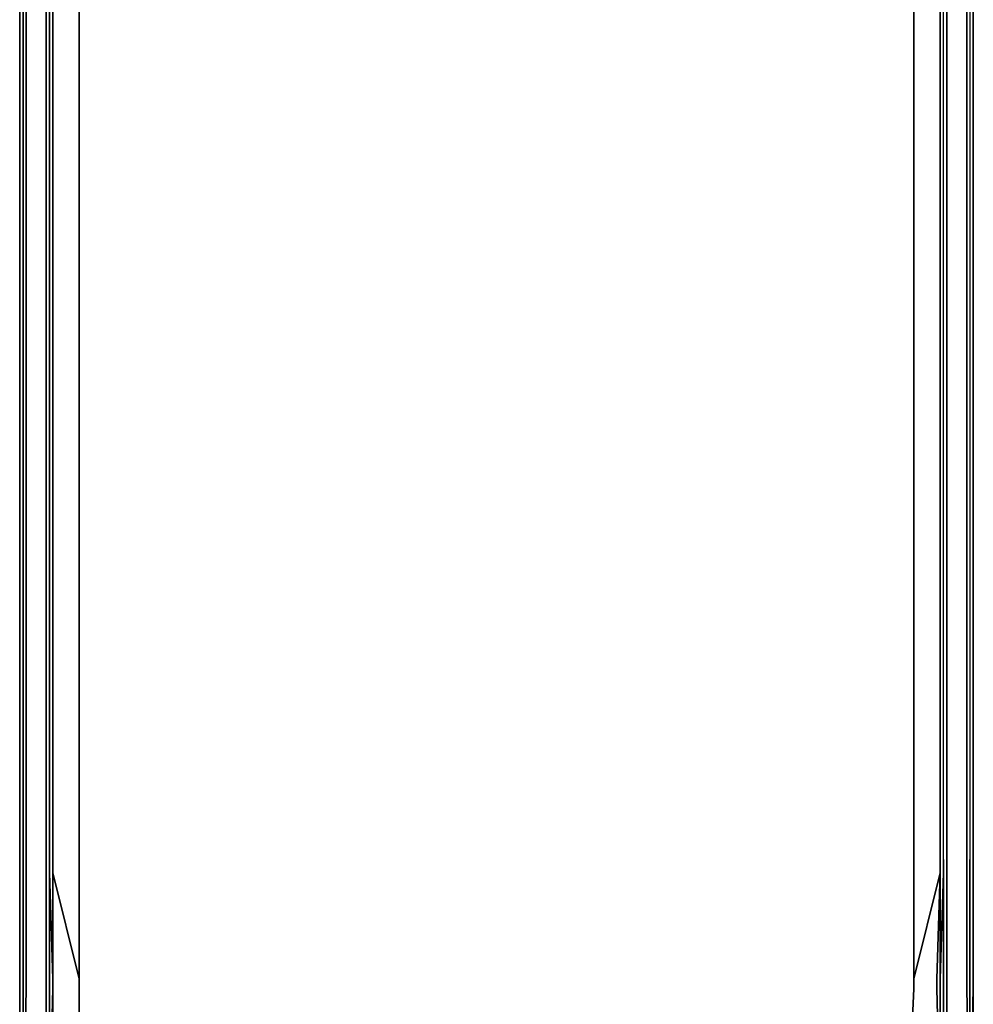
# Model space of a CAD drawing. Units: inches. Extents: x 0 to 30, y -29.6 to 0.
# Drawn here: x 10.3 to 19.8, y -23.9 to -14.1 of the extents above; entities that cross this region are included whole.
import ezdxf

# ---------------------------------------------------------------- set-up
doc = ezdxf.new("R2010")
doc.units = ezdxf.units.IN
doc.header["$MEASUREMENT"] = 0
doc.layers.get('0').update_dxf_attribs({"true_color": 0x080888})

msp = doc.modelspace()

# ---------------------------------------------------------------- linework, layer by layer
at = {"color": 26, "elevation": 0}
for points in [[(10.2562, -3.0691), (10.2562, -4.6531), (10.2562, -4.6861), (10.2562, -4.719), (10.2562, -4.752), (10.2562, -5.8396), (10.2562, -5.8726), (10.2562, -5.9056), (10.2562, -5.9385), (10.2562, -22.5016), (10.2562, -22.5675), (10.2562, -22.6005), (10.2562, -22.6334), (10.2562, -23.6901), (10.2562, -23.723), (10.2562, -23.756), (10.2562, -23.789)], [(10.2892, -25.3729), (10.3221, -23.789), (10.3221, -23.756), (10.3221, -23.723), (10.3221, -23.6901), (10.3221, -22.6334), (10.3221, -22.6005), (10.3221, -22.5675), (10.3221, -22.5016), (10.3221, -5.9385), (10.3221, -5.9056), (10.3221, -5.8726), (10.3221, -5.8396), (10.3221, -4.752), (10.3221, -4.719), (10.3221, -4.6861), (10.3221, -4.6531), (10.2892, -3.1021)], [(19.7194, -3.1021), (19.6865, -4.6531), (19.6865, -4.6861), (19.6865, -4.719), (19.6865, -4.752), (19.6865, -5.8396), (19.6865, -5.8726), (19.6865, -5.9056), (19.6865, -5.9385), (19.6865, -22.5016), (19.6865, -22.5675), (19.6865, -22.6005), (19.6865, -22.6334), (19.6865, -23.6901), (19.6865, -23.723), (19.6865, -23.756), (19.6865, -23.789), (19.7194, -25.3729)], [(19.7524, -4.6531), (19.7524, -3.0691), (19.7194, -4.6531), (19.7194, -4.6861), (19.7194, -4.719), (19.7194, -4.752), (19.7194, -5.8396), (19.7194, -5.8726), (19.7194, -5.9056), (19.7194, -5.9385), (19.7194, -22.5016)], [(19.7524, -23.789), (19.7524, -23.756), (19.7524, -23.723), (19.7524, -23.6901), (19.7524, -22.6334), (19.7524, -22.6005), (19.7524, -22.5675), (19.7524, -22.5016), (19.7524, -5.9385), (19.7524, -5.9056), (19.7524, -5.8726), (19.7524, -5.8396), (19.7524, -4.752), (19.7524, -4.719), (19.7524, -4.6861), (19.7524, -4.6531), (19.7524, -3.0691)], [(19.7524, -23.789), (19.7524, -23.756), (19.7524, -23.723), (19.7524, -23.6901), (19.7524, -22.6334), (19.7524, -22.6005), (19.7524, -22.5675), (19.7524, -22.5016), (19.7524, -5.9385), (19.7524, -5.9056), (19.7524, -5.8726), (19.7524, -5.8396), (19.7524, -4.752), (19.7524, -4.719), (19.7524, -4.6861), (19.7524, -4.6531), (19.7524, -3.0691)], [(10.5199, -25.1752), (10.5199, -23.789), (10.5199, -23.756), (10.5199, -23.723), (10.5199, -23.6901), (10.5199, -22.6334), (10.5199, -22.6005), (10.5199, -22.5675), (10.5199, -22.5016), (10.5199, -5.9385), (10.5199, -5.9056), (10.5199, -5.8726), (10.5199, -5.8396), (10.5199, -4.752), (10.5199, -4.719), (10.5199, -4.6861), (10.5199, -4.6531), (10.5199, -3.2998)], [(19.1591, -3.9261), (19.4228, -3.3328), (19.4228, -3.3657), (19.1591, -3.959), (19.1591, -4.6531), (19.1591, -4.6861), (19.1591, -4.719), (19.1591, -4.752), (19.4228, -5.8396), (19.4228, -5.8726), (19.4228, -5.9056), (19.4228, -5.9385), (19.4228, -22.5016), (19.4228, -22.5675), (19.4228, -22.6005), (19.4228, -22.6334), (19.4228, -22.6005), (19.4228, -22.5675), (19.4228, -22.5016), (19.4228, -5.9385), (19.4228, -5.9056), (19.4228, -5.8726), (19.4228, -5.8396)], [(19.4558, -22.6334), (19.4558, -22.6005), (19.4558, -22.5675), (19.4558, -22.5016), (19.4558, -5.9385), (19.4558, -5.9056), (19.4558, -5.8726), (19.4558, -5.8396), (19.4558, -4.752), (19.4228, -5.8396), (19.4228, -4.752), (19.4228, -4.719), (19.4228, -4.6861), (19.4228, -4.6531), (19.4558, -3.3328), (19.4558, -3.2998)], [(19.4887, -23.789), (19.4887, -23.756), (19.4887, -23.723), (19.4887, -23.6901), (19.4887, -22.6334), (19.4887, -22.6005), (19.4887, -22.5675), (19.4887, -22.5016), (19.4887, -5.9385), (19.4887, -5.9056), (19.4887, -5.8726), (19.4887, -5.8396), (19.4887, -4.752), (19.4887, -4.719), (19.4887, -4.6861), (19.4887, -4.6531), (19.4887, -3.2998)], [(19.4887, -25.1752), (19.4887, -23.789), (19.4887, -23.756), (19.4887, -23.723), (19.4887, -23.6901), (19.4887, -22.6334), (19.4887, -22.6005), (19.4887, -22.5675), (19.4887, -22.5016), (19.4887, -5.9385), (19.4887, -5.9056), (19.4887, -5.8726), (19.4887, -5.8396), (19.4887, -4.752), (19.4887, -4.719), (19.4887, -4.6861), (19.4887, -4.6531), (19.4887, -3.2998)], [(10.5199, -4.6531), (10.5199, -4.6861), (10.5199, -4.719), (10.5199, -4.752), (10.5199, -5.8396), (10.5199, -5.8726), (10.5199, -5.9056), (10.5199, -5.9385), (10.5199, -22.5016), (10.5199, -22.5675), (10.5199, -22.6005), (10.5199, -22.6334), (10.5199, -23.6901), (10.5199, -23.723), (10.5199, -23.756), (10.5199, -23.789), (10.5199, -25.1752)], [(19.7194, -4.719), (19.7194, -4.6861), (19.7194, -4.6531), (19.7194, -4.6861), (19.7194, -4.719), (19.7194, -4.752), (19.7194, -5.8396), (19.7194, -5.8726), (19.7194, -5.9056), (19.7194, -5.9385), (19.7194, -22.5016), (19.7194, -22.5675), (19.7194, -22.6005), (19.7194, -22.6334), (19.7194, -23.6901), (19.7194, -23.723), (19.7194, -23.756), (19.7194, -23.789), (19.7194, -25.3729), (19.7194, -25.4059), (19.7194, -25.4389)], [(19.7524, -25.4059), (19.7524, -23.789), (19.7524, -23.756), (19.7524, -23.723), (19.7524, -23.6901), (19.7524, -22.6334), (19.7524, -22.6005), (19.7524, -22.5675), (19.7524, -22.5016), (19.7524, -5.9385), (19.7524, -5.9056), (19.7524, -5.8726), (19.7524, -5.8396), (19.7524, -4.752), (19.7524, -4.719), (19.7524, -4.6861), (19.7524, -4.6531)], [(10.5528, -22.6334), (10.5528, -22.6005), (10.5528, -22.5675), (10.5528, -22.5016), (10.5528, -5.9385), (10.5528, -5.9056), (10.5528, -5.8726), (10.5528, -5.8396), (10.5528, -4.752)], [(10.8495, -23.6901), (10.5858, -22.6334), (10.5858, -22.6005), (10.5858, -22.5675), (10.5858, -22.5016), (10.5858, -5.9385), (10.5858, -5.9056), (10.5858, -5.8726), (10.5858, -5.8396)], [(10.5858, -5.8396), (10.5858, -5.8726), (10.5858, -5.9056), (10.5858, -5.9385), (10.5858, -22.5016)], [(10.2892, -5.9385), (10.2892, -22.5016), (10.2892, -22.5675), (10.2892, -22.6005), (10.2892, -22.6334), (10.2892, -23.6901), (10.2892, -23.723), (10.2892, -23.756), (10.2892, -23.789), (10.2892, -25.3729), (10.2562, -25.4059), (10.2562, -23.789)], [(10.2562, -22.5016), (10.2562, -5.9385)], [(10.2562, -5.9385), (10.2562, -22.5016), (10.2562, -22.5675), (10.2562, -22.6005), (10.2562, -22.6334), (10.2562, -23.6901), (10.2562, -23.723), (10.2562, -23.756), (10.2562, -23.789), (10.2562, -25.4059), (10.2562, -25.4389)], [(10.2892, -23.723), (10.2892, -23.756), (10.2892, -23.789), (10.2562, -25.4059), (10.2892, -25.3729), (10.2892, -23.789), (10.2892, -23.756), (10.2892, -23.723), (10.2892, -23.6901), (10.2892, -22.6334), (10.2892, -22.6005), (10.2892, -22.5675), (10.2892, -22.5016), (10.2892, -5.9385)], [(10.2562, -5.9385), (10.2562, -22.5016), (10.2562, -22.5675), (10.2562, -22.6005), (10.2562, -22.6334), (10.2562, -23.6901), (10.2562, -23.723), (10.2562, -23.756), (10.2562, -23.789), (10.2562, -25.4059), (10.2562, -25.4389)], [(10.2892, -22.5675), (10.2892, -22.5016), (10.2892, -5.9385)], [(10.2892, -25.3729), (10.3221, -23.789), (10.3221, -23.756), (10.3221, -23.723), (10.3221, -23.6901), (10.3221, -22.6334), (10.3221, -22.6005), (10.3221, -22.5675), (10.3221, -22.5016), (10.3221, -5.9385)], [(10.3221, -5.9385), (10.3221, -22.5016), (10.3221, -22.5675)], [(10.5199, -22.5016), (10.5199, -5.9385)], [(10.5528, -5.9385), (10.5528, -22.5016)], [(10.5528, -25.1093), (10.5858, -25.1093), (10.5858, -25.1422), (10.5528, -25.1093), (10.5858, -23.789), (10.5858, -23.756), (10.5858, -23.723), (10.5858, -23.6901), (10.5858, -22.6334), (10.5858, -22.6005), (10.5858, -22.5675), (10.5858, -22.5016), (10.5858, -5.9385)], [(10.5528, -5.9385), (10.5528, -22.5016), (10.5528, -22.5675), (10.5528, -22.6005), (10.5528, -22.5675), (10.5528, -22.5016), (10.5528, -5.9385)], [(10.5858, -25.1422), (10.5858, -25.1093), (10.5858, -23.789), (10.5858, -23.756), (10.5858, -23.723), (10.5858, -23.6901), (10.5858, -22.6334), (10.8495, -23.6901), (10.8495, -23.723), (10.8495, -23.756), (10.8495, -23.789), (10.8495, -24.5141), (10.5858, -25.1093), (10.5858, -23.789), (10.5858, -23.756), (10.5858, -23.723), (10.5858, -23.6901), (10.5858, -22.6334), (10.8495, -23.6901), (10.8495, -22.6334), (10.8495, -22.6005), (10.8495, -22.5675), (10.8495, -22.5016), (10.8495, -5.9385)], [(19.1591, -5.9385), (19.1591, -22.5016), (19.1591, -22.5675), (19.1591, -22.6005), (19.1591, -22.6334), (19.1591, -23.6901), (19.1591, -23.723), (19.1591, -23.756), (19.1591, -23.789), (19.1262, -24.5141), (19.1262, -24.547), (19.0932, -24.547), (10.9154, -24.547), (10.8824, -24.547), (10.8495, -24.5141), (10.8495, -23.789), (10.8495, -23.756), (10.8495, -23.723), (10.8495, -23.6901), (10.8495, -22.6334), (10.8495, -22.6005), (10.8495, -22.5675), (10.8495, -22.5016), (10.8495, -5.9385)], [(10.8495, -5.9385), (10.8495, -22.5016), (10.8495, -22.5675), (10.8495, -22.6005), (10.8495, -22.6334), (10.8495, -23.6901), (10.8495, -23.723), (10.8495, -23.756), (10.8495, -23.789), (10.8495, -24.5141)], [(19.1591, -5.9385), (19.1591, -22.5016), (19.1591, -22.5675), (19.1591, -22.6005), (19.1591, -22.6334), (19.1591, -23.6901), (19.1591, -23.723), (19.1591, -23.756), (19.1591, -23.789), (19.1262, -24.5141), (19.4228, -25.1093), (19.3898, -23.789), (19.3898, -23.756), (19.3898, -23.723), (19.3898, -23.6901), (19.4228, -22.6334), (19.4228, -23.6901), (19.4558, -22.6334), (19.4558, -23.6901), (19.4558, -23.723), (19.4558, -23.756), (19.4558, -23.789), (19.4558, -25.1422), (19.4558, -25.1752)], [(19.1591, -23.6901), (19.1591, -22.6334), (19.1591, -22.6005), (19.1591, -22.5675), (19.1591, -22.5016), (19.1591, -5.9385)], [(19.3898, -23.756), (19.3898, -23.723), (19.3898, -23.6901), (19.4228, -22.6334), (19.4228, -22.6005), (19.4228, -22.5675), (19.4228, -22.5016), (19.4228, -5.9385)], [(19.4228, -22.5016), (19.4228, -5.9385)], [(19.4558, -22.5016), (19.4558, -5.9385)], [(19.4558, -23.6901), (19.4558, -22.6334), (19.4558, -22.6005), (19.4558, -22.5675), (19.4558, -22.5016), (19.4558, -5.9385)], [(19.4887, -5.9385), (19.4887, -22.5016)], [(19.6535, -25.4059), (19.6865, -25.4059), (19.7194, -25.4389), (19.6865, -25.4389), (19.7194, -25.4389), (19.7524, -25.4389), (19.7524, -25.4059), (19.7194, -25.3729), (19.7524, -23.789), (19.7524, -23.756), (19.7524, -23.723), (19.7524, -23.6901), (19.7524, -22.6334), (19.7524, -22.6005), (19.7524, -22.5675), (19.7524, -22.5016), (19.7524, -5.9385)], [(19.6865, -22.5016), (19.6865, -5.9385)], [(19.6865, -5.9385), (19.6865, -22.5016), (19.6865, -22.5675), (19.6865, -22.6005), (19.6865, -22.6334), (19.6865, -23.6901), (19.6865, -23.723), (19.6865, -23.756), (19.6865, -23.789), (19.7194, -25.3729)], [(19.7194, -5.9385), (19.7194, -22.5016)], [(19.7524, -5.9385), (19.7524, -22.5016), (19.7524, -22.5675), (19.7524, -22.6005), (19.7524, -22.6334), (19.7524, -23.6901), (19.7524, -23.723), (19.7524, -23.756), (19.7524, -23.789)], [(10.2562, -22.6334), (10.2562, -22.6005), (10.2562, -22.5675), (10.2562, -22.5016)], [(10.5199, -22.6334), (10.5199, -22.6005), (10.5199, -22.5675), (10.5199, -22.5016)], [(10.5528, -22.5016), (10.5528, -22.5675)], [(10.5858, -22.5016), (10.5858, -22.5675), (10.5858, -22.6005), (10.5858, -22.6334), (10.5858, -23.6901)], [(19.1591, -23.6901), (19.4228, -22.6334), (19.4228, -22.6005), (19.4228, -22.5675), (19.4228, -22.5016)], [(19.4558, -22.5016), (19.4558, -22.5675), (19.4558, -22.6005), (19.4558, -22.6334), (19.4228, -23.6901)], [(19.4887, -22.5016), (19.4887, -22.5675), (19.4887, -22.6005), (19.4887, -22.6334)], [(19.6865, -22.6334), (19.6865, -22.6005), (19.6865, -22.5675), (19.6865, -22.5016)], [(10.2562, -23.6901), (10.2562, -22.6334)], [(10.2892, -22.5675), (10.2892, -22.6005), (10.2892, -22.6334)], [(10.2892, -23.723), (10.2892, -23.6901), (10.2892, -22.6334)], [(10.3221, -22.5675), (10.3221, -22.6005), (10.3221, -22.6334)], [(10.3221, -22.6334), (10.3221, -23.6901), (10.3221, -23.723)], [(10.5199, -23.6901), (10.5199, -22.6334)], [(10.5528, -25.2082), (10.5528, -25.1752), (10.5858, -25.1422), (10.5858, -25.1752), (10.5528, -25.2082), (10.5528, -25.1752), (10.5528, -25.1422), (10.5528, -23.789), (10.5528, -23.756), (10.5528, -23.723), (10.5528, -23.6901), (10.5528, -22.6334), (10.5528, -22.6005), (10.5528, -22.5675)], [(10.5528, -22.6334), (10.5528, -23.6901)], [(10.5528, -23.6901), (10.5528, -22.6334)], [(10.6188, -25.1752), (10.5858, -25.1752), (10.5528, -25.2082), (10.5528, -25.1752), (10.5528, -25.1422), (10.5528, -25.1752), (10.5858, -25.1422), (10.5528, -25.1093), (10.5858, -23.789), (10.5858, -23.756), (10.5858, -23.723), (10.5858, -23.6901), (10.5528, -22.6334), (10.5528, -23.6901)], [(19.4228, -22.6334), (19.3898, -23.6901)], [(19.4228, -23.789), (19.4228, -23.756), (19.4228, -23.723), (19.4228, -23.6901), (19.4558, -22.6334)], [(19.4558, -23.6901), (19.4558, -22.6334)], [(19.4887, -22.6334), (19.4887, -23.6901)], [(19.6865, -23.6901), (19.6865, -22.6334)], [(19.7194, -22.6334), (19.7194, -23.6901)], [(19.7194, -23.6901), (19.7194, -22.6334)], [(10.2562, -23.789), (10.2562, -23.756), (10.2562, -23.723), (10.2562, -23.6901)], [(10.3221, -23.723), (10.3221, -23.756), (10.3221, -23.789), (10.2892, -25.3729), (10.2892, -23.789), (10.2562, -25.4059), (10.2562, -23.789)], [(10.5199, -25.1752), (10.5199, -23.789), (10.5199, -23.756), (10.5199, -23.723), (10.5199, -23.6901)], [(19.4228, -23.756), (19.4228, -23.723), (19.4228, -23.6901), (19.4228, -23.723), (19.4228, -23.756), (19.4228, -23.789), (19.4228, -25.1093), (19.4228, -25.1422), (19.4228, -25.1752), (19.4228, -25.2082), (19.4558, -25.1752), (19.4228, -25.1422), (19.4228, -25.1093), (19.1262, -24.5141), (19.1262, -24.547), (19.0932, -24.547), (10.9154, -24.547), (10.8824, -24.547), (10.6188, -25.1422), (10.5858, -25.1752), (10.6188, -25.1752), (19.3898, -25.1752), (19.4228, -25.1752)], [(19.3898, -23.6901), (19.3898, -23.723), (19.3898, -23.756), (19.3898, -23.789), (19.4228, -25.1093), (19.1262, -24.5141), (19.1591, -23.789), (19.1591, -23.756), (19.1591, -23.723), (19.1591, -23.6901)], [(19.4887, -23.6901), (19.4887, -23.723), (19.4887, -23.756), (19.4887, -23.789)], [(19.7194, -25.3729), (19.6865, -23.789), (19.6865, -23.756), (19.6865, -23.723), (19.6865, -23.6901)], [(19.3898, -23.789), (19.3898, -23.756)], [(19.4228, -25.1093), (19.3898, -23.789)], [(19.4228, -23.756), (19.4228, -23.789)], [(19.4558, -25.1422), (19.4558, -23.789)], [(19.4558, -23.789), (19.4558, -25.1422)], [(19.7524, -23.789), (19.7194, -25.3729)], [(19.7524, -23.789), (19.7524, -25.4059), (19.7194, -25.3729)], [(19.7524, -25.4389), (19.7194, -25.4389), (19.7194, -25.4059), (19.7524, -25.4389), (19.7194, -25.4059), (19.7524, -25.4059), (19.7524, -23.789)]]:
    msp.add_lwpolyline(points, dxfattribs=at)
for points in [[(10.2562, -5.9385), (10.2562, -22.5016)], [(10.5528, -22.5016), (10.5528, -5.9385)], [(19.4228, -5.9385), (19.4228, -22.5016)], [(19.7524, -22.5016), (19.7524, -5.9385)], [(10.2562, -22.5016), (10.2562, -22.5675)], [(10.5528, -22.5675), (10.5528, -22.5016)], [(19.4228, -22.5016), (19.4228, -22.5675)], [(19.7194, -22.5016), (19.7194, -22.5675)], [(19.7524, -22.5675), (19.7524, -22.5016)], [(10.2562, -22.5675), (10.2562, -22.6005)], [(10.2562, -22.6005), (10.2562, -22.6334)], [(10.2562, -22.6334), (10.2562, -23.6901)], [(10.5528, -22.6005), (10.5528, -22.5675)], [(10.5528, -22.6334), (10.5528, -22.6005)], [(10.5528, -22.6005), (10.5528, -22.6334)], [(10.5528, -22.6334), (10.5528, -23.6901)], [(10.5858, -23.6901), (10.5528, -22.6334)], [(10.5858, -22.6334), (10.5858, -23.6901)], [(19.4228, -22.6334), (19.1591, -23.6901)], [(19.4228, -22.5675), (19.4228, -22.6005)], [(19.4228, -22.6005), (19.4228, -22.6334)], [(19.4228, -22.6334), (19.4228, -23.6901)], [(19.7194, -22.6005), (19.7194, -22.5675)], [(19.7194, -22.6005), (19.7194, -22.6334)], [(19.7524, -22.6005), (19.7524, -22.5675)], [(19.7524, -22.6334), (19.7524, -22.6005)], [(19.7524, -23.6901), (19.7524, -22.6334)], [(10.2562, -23.6901), (10.2562, -23.723)], [(10.2562, -23.723), (10.2562, -23.756)], [(10.5528, -23.6901), (10.5528, -23.723)], [(10.5528, -23.756), (10.5528, -23.723)], [(10.5858, -23.723), (10.5858, -23.6901)], [(10.5858, -23.756), (10.5858, -23.723)], [(19.4558, -23.723), (19.4558, -23.6901)], [(19.4558, -23.723), (19.4558, -23.756)], [(19.7194, -23.6901), (19.7194, -23.723)], [(19.7194, -23.756), (19.7194, -23.723)], [(19.7524, -23.723), (19.7524, -23.6901)], [(19.7524, -23.756), (19.7524, -23.723)], [(10.2562, -23.756), (10.2562, -23.789)], [(10.2562, -25.4059), (10.2562, -23.789)], [(10.5528, -23.756), (10.5528, -23.789)], [(10.5858, -23.789), (10.5858, -25.1093), (10.5528, -25.1093)], [(10.5528, -23.789), (10.5528, -25.1422)], [(10.5858, -23.789), (10.5858, -23.756)], [(19.4228, -23.789), (19.4228, -25.1093)], [(19.4558, -23.789), (19.4558, -23.756)], [(19.4887, -23.789), (19.4887, -25.1752)], [(19.7194, -23.756), (19.7194, -23.789)], [(19.7194, -23.789), (19.7194, -25.3729)], [(19.7524, -23.789), (19.7524, -23.756)], [(19.7524, -25.4059), (19.7524, -23.789)], [(19.7524, -23.789), (19.7524, -25.4059), (19.7524, -25.4389), (19.7524, -25.4059)]]:
    msp.add_lwpolyline(points, close=True, dxfattribs=at)

doc.saveas('drawing.dxf')
